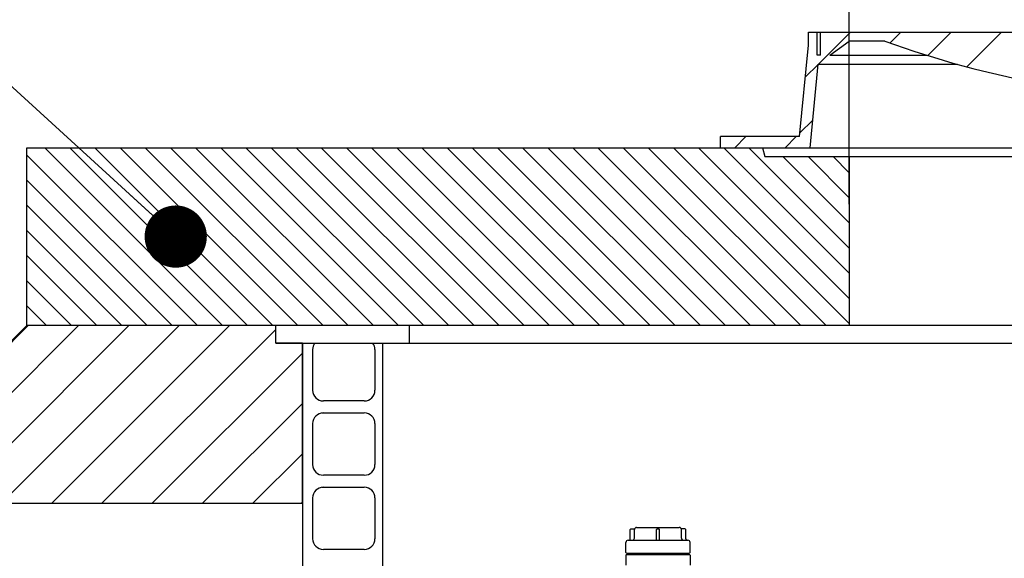
# Model space of a CAD drawing. Units: millimetres. Extents: x 0 to 297, y 0 to 420.
# Drawn here: x 103 to 158, y 353 to 384 of the extents above; entities that cross this region are included whole.
import ezdxf

# ---------------------------------------------------------------- set-up
doc = ezdxf.new("R2010")
doc.units = ezdxf.units.MM
doc.header["$LTSCALE"] = 27.377778
doc.layers.get('0').update_dxf_attribs({"linetype": 'CONTINUOUS'})
doc.layers.add('BESCHRIFTUNGEN', color=7, linetype='CONTINUOUS')
doc.layers.add('ZEICHNUNGSBEMASSUNGEN', color=7, linetype='CONTINUOUS')
doc.styles.get("Standard").update_dxf_attribs({"font": 'txt', "width": 0.7})
doc.styles.add('TEXTSTYLE_2', font='gdt', dxfattribs={"width": 0.7})
doc.dimstyles.new('DIMSTYLE_1', dxfattribs={"dimtxt": 3.5, "dimasz": 3.5, "dimexe": 1.5, "dimexo": 0, "dimgap": 0.875, "dimtad": 1, "dimdec": 3, "dimdsep": 46, "dimtxsty": 'Standard', "dimblk": '_FILLED', "dimblk1": '_FILLED', "dimblk2": '_FILLED', "dimcen": 0.09, "dimclrt": 5, "dimazin": 2, "dimtp": 0.8, "dimtm": 0.8, "dimtfac": 1, "dimtdec": 3, "dimtofl": 0, "dimtmove": 0, "dimatfit": 3, "dimldrblk": '_FILLED', "dimfxl": 1, "dimtolj": 1, "dimarcsym": 0})
doc.dimstyles.get("Standard").update_dxf_attribs({"dimtxt": 3.5, "dimasz": 3.5, "dimexe": 1.5, "dimexo": 0, "dimtad": 1, "dimdsep": 46, "dimtxsty": 'Standard', "dimblk": '_FILLED', "dimblk1": '_FILLED', "dimblk2": '_FILLED', "dimcen": 0.09, "dimclrt": 5, "dimazin": 2, "dimtol": 1, "dimtp": 0.05, "dimtm": 0.05, "dimtfac": 1, "dimtofl": 0, "dimtmove": 0, "dimatfit": 3, "dimldrblk": '_FILLED', "dimfxl": 1, "dimtolj": 1, "dimarcsym": 0})

# ---------------------------------------------------------------- blocks, each defined once
blk = doc.blocks.new('_FILLED')
at = {"color": 0, "linetype": 'ByBlock'}
blk.add_solid([(0, 0), (-1, 0.125), (-1, -0.125)], dxfattribs=at)
blk = doc.blocks.new('*D2')
at = {"layer": 'ZEICHNUNGSBEMASSUNGEN', "color": 2, "linetype": 'Continuous', "transparency": 16777216}
for p, q in [((149.599, 395.63), (149.599, 396.255)), ((189.599, 395.63), (189.599, 396.255)), ((149.599, 373.296), (149.599, 395.63)), ((189.599, 374.735), (189.599, 395.63)), ((149.599, 394.755), (169.599, 394.755)), ((189.599, 394.755), (169.599, 394.755))]:
    blk.add_line(p, q, dxfattribs=at)
at = {"layer": 'ZEICHNUNGSBEMASSUNGEN', "color": 2, "linetype": 'Continuous', "transparency": 16777216, "xscale": 3.5, "yscale": 3.5, "zscale": 3.5, "rotation": 180}
blk.add_blockref('_FILLED', (149.599, 394.755), dxfattribs=at)
at = {"layer": 'ZEICHNUNGSBEMASSUNGEN', "color": 2, "linetype": 'Continuous', "transparency": 16777216, "xscale": 3.5, "yscale": 3.5, "zscale": 3.5}
blk.add_blockref('_FILLED', (189.599, 394.755), dxfattribs=at)
at = {"layer": 'ZEICHNUNGSBEMASSUNGEN', "color": 5, "linetype": 'Continuous', "transparency": 16777216, "insert": (169.599, 399.13), "char_height": 3.5, "width": 26.46875, "attachment_point": 2, "line_spacing_factor": 0.9, "style": 'TEXTSTYLE_2'}
blk.add_mtext('{\\fgdt;n}\\ftxt; / \\fgdt;{\\fgdt;o}', dxfattribs=at)

msp = doc.modelspace()

# ---------------------------------------------------------------- hatches: boundary and pattern name
at = {"linetype": 'Continuous'}
h = msp.add_hatch(dxfattribs=at)
h.set_pattern_fill('XSEC0004', color=2, angle=135, style=0, pattern_type=0)
h.set_pattern_definition([(135, (0, 0), (-0.7071068, -0.7071068), [])])
h.paths.add_polyline_path([(103.3495, 376.4789), (144.7245, 376.4789), (144.8495, 375.9789), (149.5995, 375.9789), (149.5995, 366.4789), (103.3495, 366.4789)])
h = msp.add_hatch(dxfattribs=at)
h.set_pattern_fill('XSEC0006', color=2, scale=2, angle=45, style=0, pattern_type=0)
h.set_pattern_definition([(45, (0, 0), (-1.414214, 1.414214), [])])
h.paths.add_polyline_path([(93.3495, 356.4789), (118.8495, 356.4789), (118.8495, 365.4789), (117.3495, 365.4789), (117.3495, 366.4789), (103.3495, 366.4789)])

# ---------------------------------------------------------------- linework, layer by layer
at = {"color": 7, "linetype": 'Continuous'}
for p, q in [((147.2995, 382.2544), (147.2995, 382.9789)), ((147.2995, 382.9789), (191.8995, 382.9789)), ((147.7995, 381.6789), (147.7995, 382.9789)), ((147.9745, 381.6789), (147.9745, 382.9789)), ((146.8063, 377.1039), (147.2995, 382.2544)), ((148.505, 381.6789), (149.5995, 382.4789)), ((151.5995, 382.4789), (149.5995, 382.4789)), ((147.9745, 381.6789), (147.7995, 381.6789)), ((148.505, 381.6789), (153.9817, 381.6789)), ((147.3995, 376.4789), (147.8495, 381.1789)), ((147.8495, 381.1789), (155.6833, 381.1789)), ((142.3495, 376.4789), (142.3495, 377.1039)), ((146.8063, 377.1039), (142.3495, 377.1039)), ((103.3495, 366.4789), (103.3495, 376.4789)), ((103.3495, 376.4789), (144.7245, 376.4789)), ((103.3495, 366.4789), (103.3495, 376.4789)), ((103.3495, 376.4789), (181.5995, 376.4789)), ((144.7245, 376.4789), (144.8495, 375.9789)), ((144.8495, 375.9789), (149.5995, 375.9789)), ((144.8495, 375.9789), (181.5495, 375.9789)), ((149.5995, 375.9789), (149.5995, 366.4789)), ((103.3495, 366.4789), (93.3495, 356.4789)), ((117.3495, 366.4789), (103.3495, 366.4789)), ((149.5995, 366.4789), (103.3495, 366.4789)), ((181.5995, 366.4789), (103.3495, 366.4789)), ((117.3495, 365.4789), (117.3495, 366.4789)), ((117.3495, 365.4789), (117.3495, 366.4789)), ((124.8495, 366.4789), (124.8495, 365.4789)), ((118.8495, 365.4789), (117.3495, 365.4789)), ((117.3495, 365.4789), (181.5995, 365.4789)), ((118.8495, 356.4789), (118.8495, 365.4789)), ((118.8495, 365.4789), (118.8495, 339.2089)), ((123.3495, 365.4789), (123.3495, 339.2089)), ((119.4245, 365.1363), (119.4245, 362.8363)), ((122.9245, 365.1363), (122.9245, 362.8363)), ((122.3245, 362.2363), (120.0245, 362.2363)), ((119.9495, 361.5613), (122.3245, 361.5613)), ((119.4245, 360.9613), (119.4245, 358.6613)), ((122.9245, 360.9613), (122.9245, 358.6613)), ((122.3245, 358.0613), (120.0245, 358.0613)), ((119.9495, 357.3863), (122.3245, 357.3863)), ((119.4245, 356.7863), (119.4245, 354.4863)), ((122.9245, 356.7863), (122.9245, 354.4863)), ((93.3495, 356.4789), (118.8495, 356.4789)), ((137.2794, 354.4803), (137.2794, 355.0003)), ((137.3194, 355.0403), (137.5262, 355.0403)), ((137.526, 354.5203), (137.526, 355.0003)), ((137.6394, 355.1203), (140.0394, 355.1203)), ((138.7627, 354.4003), (138.7627, 355.0003)), ((138.8027, 355.0403), (138.8827, 355.0403)), ((138.9227, 354.4003), (138.9227, 355.0003)), ((140.3594, 355.0403), (140.1525, 355.0403)), ((140.1594, 354.5203), (140.1594, 355.0003)), ((140.3994, 354.4803), (140.3994, 355.0006)), ((137.1627, 354.4003), (140.5227, 354.4003)), ((122.3245, 353.8863), (120.0245, 353.8863)), ((137.0427, 353.7203), (137.0427, 354.2803)), ((140.6427, 353.7203), (140.6427, 354.2803)), ((137.0427, 353.5603), (137.0427, 353.0003)), ((137.0827, 353.6803), (140.6027, 353.6803)), ((137.0827, 353.6003), (140.6027, 353.6003)), ((137.2427, 353.6803), (137.2427, 353.6003)), ((140.4427, 353.6803), (140.4427, 353.6003)), ((140.6427, 353.5603), (140.6427, 353.0003))]:
    msp.add_line(p, q, dxfattribs=at)
at = {"color": 2, "linetype": 'Continuous'}
for p, q in [((147.8654, 381.1789), (149.6654, 382.9789)), ((151.8938, 382.3789), (152.4938, 382.9789)), ((154.013, 381.6697), (155.3223, 382.9789)), ((156.207, 381.0352), (158.1507, 382.9789)), ((147.1257, 380.4392), (147.8478, 381.1613)), ((146.8262, 377.3113), (147.5483, 378.0334)), ((143.1654, 376.4789), (143.7904, 377.1039)), ((145.9938, 376.4789), (146.6188, 377.1039))]:
    msp.add_line(p, q, dxfattribs=at)
at = {"color": 7}
msp.add_line((118.7873, 356.4789), (118.8495, 356.5411), dxfattribs=at)
at = {"color": 7, "linetype": 'Continuous'}
for centre, radius, start, end in [((170.3793, 434.1734), 55, 250.03468, 269.1876), ((120.0245, 365.1363), 0.6, 145.17949, 180), ((122.3245, 365.1363), 0.6, 0, 34.82051), ((120.0245, 362.8363), 0.6, 180, 270), ((122.3245, 362.8363), 0.6, 270, 360), ((120.0245, 360.9613), 0.6, 90, 180), ((122.3245, 360.9613), 0.6, 0, 90), ((120.0245, 358.6613), 0.6, 180, 270), ((122.3245, 358.6613), 0.6, 270, 360), ((120.0245, 356.7863), 0.6, 90, 180), ((122.3245, 356.7863), 0.6, 0, 90), ((137.3194, 355.0003), 0.04, 90, 180), ((137.6394, 355.0003), 0.12, 90, 180), ((138.8027, 355.0003), 0.04, 90, 180), ((138.8827, 355.0003), 0.04, 0, 90), ((140.0394, 355.0003), 0.12, 0, 90), ((140.3594, 355.0003), 0.04, 0, 90), ((120.0245, 354.4863), 0.6, 180, 270), ((122.3245, 354.4863), 0.6, 270, 360), ((137.1627, 354.2803), 0.12, 90, 180), ((137.1994, 354.4803), 0.08, 269.99999, 360), ((137.3994, 354.5203), 0.12, 270, 360), ((140.2794, 354.5203), 0.12, 180, 270), ((140.4794, 354.4803), 0.08, 180, 270), ((140.5227, 354.2803), 0.12, 0, 90), ((137.0827, 353.7203), 0.04, 180, 270), ((137.0827, 353.5603), 0.04, 90, 180), ((140.6027, 353.7203), 0.04, 270, 360), ((140.6027, 353.5603), 0.04, 0, 90)]:
    msp.add_arc(centre, radius, start, end, dxfattribs=at)

# ---------------------------------------------------------------- dimensions: what is measured, and where the dimension line sits
at = {"layer": 'ZEICHNUNGSBEMASSUNGEN', "color": 2, "linetype": 'Continuous'}
dim = msp.add_linear_dim(base=(189.5995, 394.7546), p1=(149.5995, 373.2963), p2=(189.5995, 374.7354), text='%%c / {\\fgdt;o}', dimstyle='DIMSTYLE_1', dxfattribs=at)
dim.commit()
dim.dimension.update_dxf_attribs({"geometry": '*D2', "text_midpoint": (169.5995, 394.7546), "dimtype": 160})

# ---------------------------------------------------------------- leaders
at = {"layer": 'BESCHRIFTUNGEN', "color": 2, "linetype": 'Continuous'}
msp.add_leader([(111.7251, 371.482), (98.703, 383.3901), (93.703, 383.3901)], dimstyle='Standard', override={"dimtad": 0, "dimldrblk": 'DOT'}, dxfattribs=at)

doc.saveas('drawing.dxf')
